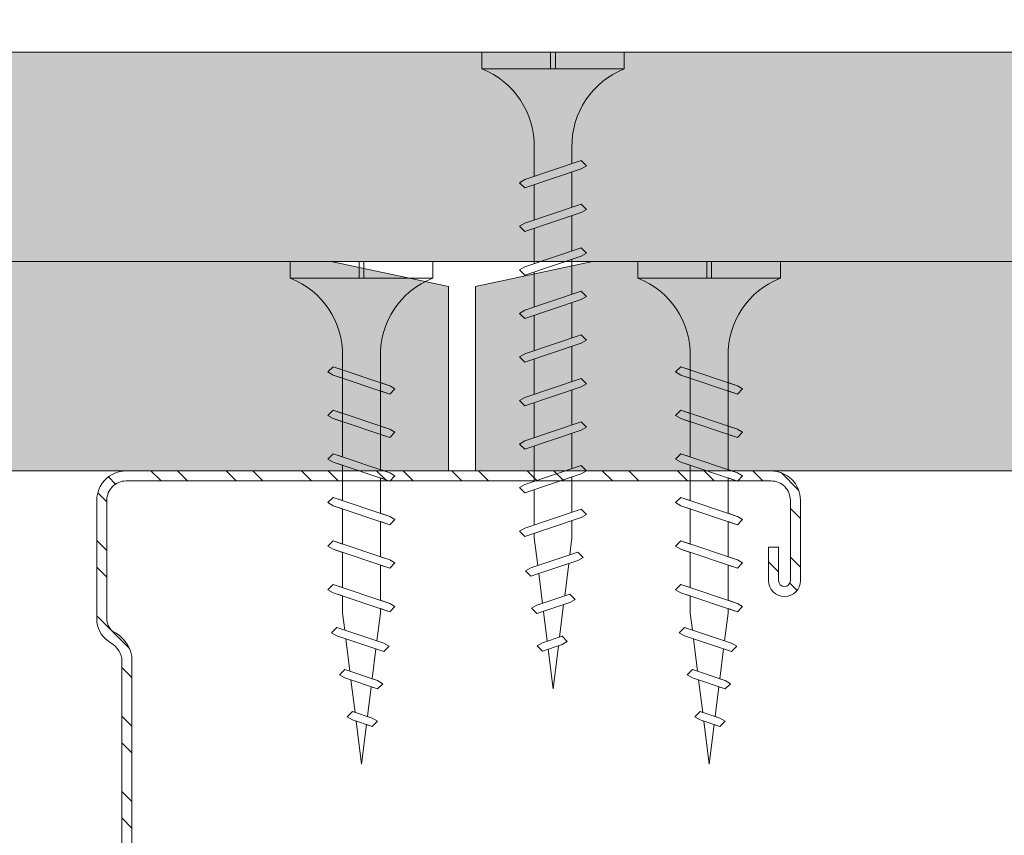
# Model space of a CAD drawing. Units: millimetres. Extents: x 1631 to 11095, y 1612 to 4248.
# Drawn here: x 5976 to 6034, y 2219 to 2267 of the extents above; entities that cross this region are included whole.
import ezdxf
from ezdxf import colors
from ezdxf.entities.mleader import LeaderData, LeaderLine
from ezdxf.math import Vec2, Vec3

# ---------------------------------------------------------------- set-up
doc = ezdxf.new("R2010")
doc.units = ezdxf.units.MM
doc.linetypes.add('DASHED2', pattern=[0.375, 0.25, -0.125])
for name, color, linetype, lineweight in [('DLS_AlçıLevha', 7, 'Continuous', 13), ('DLS_Hatch_BOARDEX', 30, 'Continuous', 0), ('DLS_Hatch_COREX', 82, 'Continuous', 0), ('DLS_Kesik', 151, 'DASHED2', 5), ('DLS_Multileader', 9, 'Continuous', 0), ('DLS_Profil_C', 130, 'Continuous', 0), ('DLS_Vida', 251, 'Continuous', 0)]:
    doc.layers.add(name, color=color, linetype=linetype, lineweight=lineweight)
doc.styles.get("Standard").update_dxf_attribs({"font": 'arial.ttf'})

# ---------------------------------------------------------------- blocks, each defined once
blk = doc.blocks.new('*U33')
at = {"layer": 'DLS_Hatch_COREX'}
h = blk.add_hatch(dxfattribs=at)
h.set_pattern_fill('AR-SAND', color=256, scale=0.015, style=0)
h.set_pattern_definition([(37.5, (-36.4823, 0), (-0.0240005, 0.73412), [0, -0.57912, 0, -0.6477, 0, -0.619125]), (7.5, (-36.4823, 0), (0.674285, 1.075238), [0, -0.31242, 0, -0.52197, 0, -0.200025]), (327.5, (-36.9509, 0), (1.1864886, 0.002156), [0, -0.1905, 0, -0.6858, 0, -0.89535]), (317.5, (-36.9509, 0), (1.145335, 0.334394), [0, -0.09525, 0, -0.44958, 0, -0.51435])])
h.paths.add_polyline_path([(43.7298, 1.25), (-25.1773, 1.25), (-25.8773, 1.1), (-25.8773, 0), (44.4298, 0), (44.4298, 1.1)])
at = {"layer": 'DLS_AlçıLevha'}
blk.add_lwpolyline([(43.7298, 1.25), (-25.1773, 1.25), (-25.8773, 1.1), (-25.8773, 0), (44.4298, 0), (44.4298, 1.1)], close=True, dxfattribs=at)
blk = doc.blocks.new('*U34')
at = {"layer": 'DLS_Hatch_BOARDEX'}
h = blk.add_hatch(dxfattribs=at)
h.set_pattern_fill('AR-SAND', color=256, scale=0.01, style=0)
h.set_pattern_definition([(37.5, (-5.57492, 0), (-0.0160003, 0.4894132), [0, -0.38608, 0, -0.4318, 0, -0.41275]), (7.5, (-5.5749, 0), (0.4495233, 0.716825), [0, -0.20828, 0, -0.34798, 0, -0.13335]), (327.5, (-5.88734, 0), (0.7909924, 0.0014372), [0, -0.127, 0, -0.4572, 0, -0.5969]), (317.5, (-5.88734, 0), (0.7635565, 0.2229293), [0, -0.0635, 0, -0.29972, 0, -0.3429])])
h.paths.add_polyline_path([(77.1759, 1.25), (-27.7161, 1.25), (-28.4161, 1.1), (-28.4161, 0), (77.8759, 0), (77.8759, 1.1)])
at = {"layer": 'DLS_AlçıLevha'}
blk.add_lwpolyline([(77.1759, 1.25), (-27.7161, 1.25), (-28.4161, 1.1), (-28.4161, 0), (77.8759, 0), (77.8759, 1.1)], close=True, dxfattribs=at)
blk = doc.blocks.new('DLS_Vida_Borazan_38')
for p, q in [((0, -0.4105), (0, 0)), ((0, 0), (0.1, 0)), ((0.1, -0.85), (0.1, 0)), ((0.7796, -0.225), (0.7614, -0.2565)), ((0.7796, -0.225), (0.8111, -0.2565)), ((1.0396, -0.225), (1.0214, -0.2565)), ((1.0396, -0.225), (1.0711, -0.2565)), ((1.2996, -0.225), (1.2814, -0.2565)), ((1.2996, -0.225), (1.3311, -0.2565)), ((1.5596, -0.225), (1.5414, -0.2565)), ((1.5596, -0.225), (1.5911, -0.2565)), ((1.8196, -0.225), (1.8014, -0.2565)), ((1.8196, -0.225), (1.8511, -0.2565)), ((2.0796, -0.225), (2.0614, -0.2565)), ((2.0796, -0.225), (2.1111, -0.2565)), ((2.3396, -0.225), (2.3214, -0.2565)), ((2.3396, -0.225), (2.3711, -0.2565)), ((2.5996, -0.225), (2.5814, -0.2565)), ((2.5996, -0.225), (2.6311, -0.2565)), ((2.8596, -0.225), (2.8414, -0.2565)), ((2.8596, -0.225), (2.8911, -0.2565)), ((0.6481, -0.5935), (0.7614, -0.2565)), ((0.6978, -0.5935), (0.8111, -0.2565)), ((0.9081, -0.5935), (1.0214, -0.2565)), ((0.9578, -0.5935), (1.0711, -0.2565)), ((1.1681, -0.5935), (1.2814, -0.2565)), ((1.2178, -0.5935), (1.3311, -0.2565)), ((1.4281, -0.5935), (1.5414, -0.2565)), ((1.4778, -0.5935), (1.5911, -0.2565)), ((1.6881, -0.5935), (1.8014, -0.2565)), ((1.7378, -0.5935), (1.8511, -0.2565)), ((1.9481, -0.5935), (2.0614, -0.2565)), ((1.9978, -0.5935), (2.1111, -0.2565)), ((2.2081, -0.5935), (2.3214, -0.2565)), ((2.2578, -0.5935), (2.3711, -0.2565)), ((2.4681, -0.5935), (2.5814, -0.2565)), ((2.5178, -0.5935), (2.6311, -0.2565)), ((2.7281, -0.5935), (2.8414, -0.2565)), ((2.7778, -0.5935), (2.8911, -0.2565)), ((2.9845, -0.5723), (3.0789, -0.2915)), ((3.0342, -0.5723), (3.1286, -0.2916)), ((3.0971, -0.2601), (3.0789, -0.2915)), ((3.0971, -0.2601), (3.1286, -0.2916)), ((0.55, -0.3125), (0.7426, -0.3125)), ((0.5712, -0.3125), (0.7426, -0.3125)), ((0.7922, -0.3125), (1.0026, -0.3125)), ((1.0513, -0.3125), (1.262, -0.3125)), ((1.0522, -0.3125), (1.2626, -0.3125)), ((1.3122, -0.3125), (1.5226, -0.3125)), ((1.5713, -0.3125), (1.782, -0.3125)), ((1.5722, -0.3125), (1.7826, -0.3125)), ((1.8322, -0.3125), (2.0426, -0.3125)), ((2.0922, -0.3125), (2.3026, -0.3125)), ((2.3522, -0.3125), (2.5626, -0.3125)), ((2.6122, -0.3125), (2.8226, -0.3125)), ((2.8722, -0.3125), (2.9, -0.3125)), ((3.065, -0.3331), (2.9, -0.3125)), ((3.2909, -0.3614), (3.1126, -0.3391)), ((3.2357, -0.5253), (3.3019, -0.3286)), ((3.2854, -0.5253), (3.3516, -0.3286)), ((3.3201, -0.2971), (3.3019, -0.3286)), ((3.3201, -0.2971), (3.3516, -0.3286)), ((3.5443, -0.3302), (3.5261, -0.3617)), ((3.5443, -0.3302), (3.5758, -0.3617)), ((0, -0.4105), (0.1, -0.4105)), ((0.1, -0.4105), (0, -0.4105)), ((0, -0.4105), (0.1, -0.4105)), ((3.5167, -0.3896), (3.3385, -0.3673)), ((3.4869, -0.4783), (3.5261, -0.3617)), ((3.5366, -0.4783), (3.5758, -0.3617)), ((3.8, -0.425), (3.5644, -0.3956)), ((0.1, -0.4395), (0, -0.4395)), ((0, -0.4395), (0.1, -0.4395)), ((0, -0.85), (0, -0.4395)), ((3.298, -0.4877), (3.4919, -0.4635)), ((3.5438, -0.457), (3.8, -0.425)), ((2.9, -0.5375), (3.0005, -0.5249)), ((3.0523, -0.5185), (3.2462, -0.4942)), ((3.2672, -0.5568), (3.2357, -0.5253)), ((3.2672, -0.5568), (3.2854, -0.5253)), ((3.5184, -0.5098), (3.4869, -0.4783)), ((3.5184, -0.5098), (3.5366, -0.4783)), ((0.55, -0.5375), (0.6669, -0.5375)), ((0.57, -0.5375), (0.6669, -0.5375)), ((0.7166, -0.5375), (0.9269, -0.5375)), ((0.9759, -0.5375), (1.1859, -0.5375)), ((0.9766, -0.5375), (1.1869, -0.5375)), ((1.2366, -0.5375), (1.4469, -0.5375)), ((1.4959, -0.5375), (1.7059, -0.5375)), ((1.4966, -0.5375), (1.7069, -0.5375)), ((1.7566, -0.5375), (1.9669, -0.5375)), ((2.0166, -0.5375), (2.2269, -0.5375)), ((2.2766, -0.5375), (2.4869, -0.5375)), ((2.5366, -0.5375), (2.7469, -0.5375)), ((2.7966, -0.5375), (2.9, -0.5375)), ((3.016, -0.6038), (2.9845, -0.5723)), ((3.016, -0.6038), (3.0342, -0.5723)), ((0.6796, -0.625), (0.6481, -0.5935)), ((0.6796, -0.625), (0.6978, -0.5935)), ((0.9396, -0.625), (0.9081, -0.5935)), ((0.9396, -0.625), (0.9578, -0.5935)), ((1.1996, -0.625), (1.1681, -0.5935)), ((1.1996, -0.625), (1.2178, -0.5935)), ((1.4596, -0.625), (1.4281, -0.5935)), ((1.4596, -0.625), (1.4778, -0.5935)), ((1.7196, -0.625), (1.6881, -0.5935)), ((1.7196, -0.625), (1.7378, -0.5935)), ((1.9796, -0.625), (1.9481, -0.5935)), ((1.9796, -0.625), (1.9978, -0.5935)), ((2.2396, -0.625), (2.2081, -0.5935)), ((2.2396, -0.625), (2.2578, -0.5935)), ((2.4996, -0.625), (2.4681, -0.5935)), ((2.4996, -0.625), (2.5178, -0.5935)), ((2.7596, -0.625), (2.7281, -0.5935)), ((2.7596, -0.625), (2.7778, -0.5935)), ((0, -0.85), (0.1, -0.85))]:
    blk.add_line(p, q)
for centre, radius, start, end in [((0.5606, 0.183), 0.4957, 201.67215, 271.22784), ((0.56, -1.0322), 0.4948, 88.84008, 158.39555)]:
    blk.add_arc(centre, radius, start, end)
blk = doc.blocks.new('DLS_Vida_BoardeXBorazan_30')
for p, q in [((0, 0), (0.1, 0)), ((0, 0), (0.1, 0)), ((0, 0), (0, -0.4105)), ((0.1, 0), (0.1, -0.85)), ((0.6281, -0.2565), (0.6596, -0.225)), ((0.6596, -0.225), (0.6281, -0.2565)), ((0.6596, -0.225), (0.6778, -0.2565)), ((0.6596, -0.225), (0.6778, -0.2565)), ((0.8881, -0.2565), (0.9196, -0.225)), ((0.9196, -0.225), (0.8881, -0.2565)), ((0.9196, -0.225), (0.9378, -0.2565)), ((0.9196, -0.225), (0.9378, -0.2565)), ((1.1481, -0.2565), (1.1796, -0.225)), ((1.1796, -0.225), (1.1481, -0.2565)), ((1.1796, -0.225), (1.1978, -0.2565)), ((1.1796, -0.225), (1.1978, -0.2565)), ((1.4081, -0.2565), (1.4396, -0.225)), ((1.4396, -0.225), (1.4081, -0.2565)), ((1.4396, -0.225), (1.4578, -0.2565)), ((1.4396, -0.225), (1.4578, -0.2565)), ((1.6681, -0.2565), (1.6996, -0.225)), ((1.6996, -0.225), (1.6681, -0.2565)), ((1.6996, -0.225), (1.7178, -0.2565)), ((1.6996, -0.225), (1.7178, -0.2565)), ((1.9281, -0.2565), (1.9596, -0.225)), ((1.9596, -0.225), (1.9281, -0.2565)), ((1.9596, -0.225), (1.9778, -0.2565)), ((1.9596, -0.225), (1.9778, -0.2565)), ((0.6469, -0.3125), (0.6281, -0.2565)), ((0.6281, -0.2565), (0.7414, -0.5935)), ((0.6778, -0.2565), (0.6966, -0.3125)), ((0.6778, -0.2565), (0.7911, -0.5935)), ((0.9069, -0.3125), (0.8881, -0.2565)), ((0.8881, -0.2565), (1.0014, -0.5935)), ((0.9378, -0.2565), (0.9566, -0.3125)), ((0.9378, -0.2565), (1.0511, -0.5935)), ((1.1669, -0.3125), (1.1481, -0.2565)), ((1.1481, -0.2565), (1.2614, -0.5935)), ((1.1978, -0.2565), (1.2166, -0.3125)), ((1.1978, -0.2565), (1.3111, -0.5935)), ((1.4269, -0.3125), (1.4081, -0.2565)), ((1.4081, -0.2565), (1.5214, -0.5935)), ((1.4578, -0.2565), (1.4766, -0.3125)), ((1.4578, -0.2565), (1.5711, -0.5935)), ((1.6869, -0.3125), (1.6681, -0.2565)), ((1.6681, -0.2565), (1.7814, -0.5935)), ((1.7178, -0.2565), (1.7366, -0.3125)), ((1.7178, -0.2565), (1.8311, -0.5935)), ((1.9469, -0.3125), (1.9281, -0.2565)), ((1.9281, -0.2565), (2.0414, -0.5935)), ((1.9778, -0.2565), (1.9966, -0.3125)), ((1.9778, -0.2565), (2.0911, -0.5935)), ((2.1845, -0.2777), (2.216, -0.2462)), ((2.216, -0.2462), (2.1845, -0.2777)), ((2.2005, -0.3251), (2.1845, -0.2777)), ((2.1845, -0.2777), (2.2789, -0.5585)), ((2.216, -0.2462), (2.2342, -0.2777)), ((2.216, -0.2462), (2.2342, -0.2777)), ((2.2342, -0.2777), (2.2523, -0.3315)), ((2.2342, -0.2777), (2.3286, -0.5584)), ((2.4357, -0.3247), (2.4672, -0.2932)), ((2.4672, -0.2932), (2.4357, -0.3247)), ((2.4672, -0.2932), (2.4854, -0.3247)), ((2.4672, -0.2932), (2.4854, -0.3247)), ((0.5581, -0.3126), (1.1669, -0.3125)), ((0.5661, -0.3125), (1.1669, -0.3125)), ((1.2166, -0.3125), (1.4269, -0.3125)), ((1.2166, -0.3125), (1.4269, -0.3125)), ((1.4766, -0.3125), (1.6869, -0.3125)), ((1.4766, -0.3125), (1.6869, -0.3125)), ((1.7366, -0.3125), (1.9469, -0.3125)), ((1.7366, -0.3125), (1.9469, -0.3125)), ((1.9966, -0.3125), (2.1, -0.3125)), ((1.9966, -0.3125), (2.1, -0.3125)), ((2.1, -0.3125), (2.2005, -0.3251)), ((2.1, -0.3125), (2.2005, -0.3251)), ((2.2523, -0.3315), (2.4462, -0.3558)), ((2.2523, -0.3315), (2.4462, -0.3558)), ((2.4462, -0.3558), (2.4357, -0.3247)), ((2.4357, -0.3247), (2.5019, -0.5214)), ((2.4854, -0.3247), (2.498, -0.3623)), ((2.4854, -0.3247), (2.5516, -0.5214)), ((2.6869, -0.3717), (2.7184, -0.3402)), ((2.7184, -0.3402), (2.6869, -0.3717)), ((2.7184, -0.3402), (2.7366, -0.3717)), ((2.7184, -0.3402), (2.7366, -0.3717)), ((0, -0.4105), (0.1, -0.4105)), ((0.1, -0.4105), (0, -0.4105)), ((0, -0.4105), (0.1, -0.4105)), ((2.498, -0.3623), (2.6919, -0.3865)), ((2.498, -0.3623), (2.6919, -0.3865)), ((2.6919, -0.3865), (2.6869, -0.3717)), ((2.6869, -0.3717), (2.7261, -0.4883)), ((2.7366, -0.3717), (2.7438, -0.393)), ((2.7366, -0.3717), (2.7758, -0.4883)), ((2.7438, -0.393), (3, -0.425)), ((2.7438, -0.393), (3, -0.425)), ((0, -0.4395), (0, -0.85)), ((0.1, -0.4395), (0, -0.4395)), ((0, -0.4395), (0.1, -0.4395)), ((2.7167, -0.4604), (2.5385, -0.4827)), ((2.7167, -0.4604), (2.5385, -0.4827)), ((2.7261, -0.4883), (2.7167, -0.4604)), ((3, -0.425), (2.7644, -0.4544)), ((3, -0.425), (2.7644, -0.4544)), ((2.7644, -0.4544), (2.7758, -0.4883)), ((2.265, -0.5169), (2.1, -0.5375)), ((2.265, -0.5169), (2.1, -0.5375)), ((2.2789, -0.5585), (2.265, -0.5169)), ((2.4909, -0.4886), (2.3126, -0.5109)), ((2.4909, -0.4886), (2.3126, -0.5109)), ((2.3126, -0.5109), (2.3286, -0.5584)), ((2.5019, -0.5214), (2.4909, -0.4886)), ((2.5201, -0.5529), (2.5019, -0.5214)), ((2.5201, -0.5529), (2.5019, -0.5214)), ((2.5516, -0.5214), (2.5201, -0.5529)), ((2.5201, -0.5529), (2.5516, -0.5214)), ((2.5385, -0.4827), (2.5516, -0.5214)), ((2.7443, -0.5198), (2.7261, -0.4883)), ((2.7443, -0.5198), (2.7261, -0.4883)), ((2.7758, -0.4883), (2.7443, -0.5198)), ((2.7443, -0.5198), (2.7758, -0.4883)), ((1.2426, -0.5375), (0.5661, -0.5375)), ((0.5661, -0.5375), (1.2426, -0.5375)), ((0.7414, -0.5935), (0.7226, -0.5375)), ((0.7722, -0.5375), (0.7911, -0.5935)), ((1.0014, -0.5935), (0.9826, -0.5375)), ((1.0322, -0.5375), (1.0511, -0.5935)), ((1.2614, -0.5935), (1.2426, -0.5375)), ((1.2922, -0.5375), (1.3111, -0.5935)), ((1.5026, -0.5375), (1.2922, -0.5375)), ((1.2922, -0.5375), (1.5026, -0.5375)), ((1.5214, -0.5935), (1.5026, -0.5375)), ((1.5522, -0.5375), (1.5711, -0.5935)), ((1.7626, -0.5375), (1.5522, -0.5375)), ((1.5522, -0.5375), (1.7626, -0.5375)), ((1.7814, -0.5935), (1.7626, -0.5375)), ((1.8122, -0.5375), (1.8311, -0.5935)), ((2.0226, -0.5375), (1.8122, -0.5375)), ((1.8122, -0.5375), (2.0226, -0.5375)), ((2.0414, -0.5935), (2.0226, -0.5375)), ((2.0722, -0.5375), (2.0911, -0.5935)), ((2.1, -0.5375), (2.0722, -0.5375)), ((2.0722, -0.5375), (2.1, -0.5375)), ((2.2971, -0.5899), (2.2789, -0.5585)), ((2.2971, -0.5899), (2.2789, -0.5585)), ((2.3286, -0.5584), (2.2971, -0.5899)), ((2.2971, -0.5899), (2.3286, -0.5584)), ((0.7596, -0.625), (0.7414, -0.5935)), ((0.7596, -0.625), (0.7414, -0.5935)), ((0.7911, -0.5935), (0.7596, -0.625)), ((0.7596, -0.625), (0.7911, -0.5935)), ((1.0196, -0.625), (1.0014, -0.5935)), ((1.0196, -0.625), (1.0014, -0.5935)), ((1.0511, -0.5935), (1.0196, -0.625)), ((1.0196, -0.625), (1.0511, -0.5935)), ((1.2796, -0.625), (1.2614, -0.5935)), ((1.2796, -0.625), (1.2614, -0.5935)), ((1.3111, -0.5935), (1.2796, -0.625)), ((1.2796, -0.625), (1.3111, -0.5935)), ((1.5396, -0.625), (1.5214, -0.5935)), ((1.5396, -0.625), (1.5214, -0.5935)), ((1.5711, -0.5935), (1.5396, -0.625)), ((1.5396, -0.625), (1.5711, -0.5935)), ((1.7996, -0.625), (1.7814, -0.5935)), ((1.7996, -0.625), (1.7814, -0.5935)), ((1.8311, -0.5935), (1.7996, -0.625)), ((1.7996, -0.625), (1.8311, -0.5935)), ((2.0596, -0.625), (2.0414, -0.5935)), ((2.0596, -0.625), (2.0414, -0.5935)), ((2.0911, -0.5935), (2.0596, -0.625)), ((2.0596, -0.625), (2.0911, -0.5935)), ((0, -0.85), (0.1, -0.85))]:
    blk.add_line(p, q)
for centre, start, end in [((0.5581, 0.1794), 201.38356, 270.93856), ((0.5581, -1.0294), 89.06073, 158.61644)]:
    blk.add_arc(centre, 0.4919, start, end)
blk = doc.blocks.new('DLS_Profil_Boardex_DC50')
h = blk.add_hatch()
h.set_pattern_fill('STEEL', color=256, scale=0.1)
h.set_pattern_definition([(45, (-138.25525, 426.21733), (-0.2245064, 0.2245064), []), (45, (-138.25525, 426.37608), (-0.2245064, 0.2245064), [])])
edge = h.paths.add_edge_path()
edge.add_line((1.995, -3.89), (1.795, -3.89))
edge.add_arc((1.795, -3.985), 0.095, 90, 270)
edge.add_line((1.795, -4.08), (2.275, -4.08))
edge.add_arc((2.275, -3.905), 0.175, -90, 0)
edge.add_line((2.45, -3.905), (2.45, -0.055))
edge.add_arc((2.275, -0.055), 0.175, 0, 90)
edge.add_line((2.275, 0.12), (1.5671, 0.12))
edge.add_arc((1.5624, -0.035), 0.155, 88.25786, 146.81303)
edge.add_arc((1.2973, 0.118), 0.1516, -77.51497, -26.68624, ccw=False)
edge.add_line((1.33, -0.03), (-1.3264, -0.03))
edge.add_arc((-1.2655, 0.1545), 0.1943, 208.61089, 251.72941, ccw=False)
edge.add_arc((-1.5675, -0.0567), 0.1767, 41.96774, 89.88772)
edge.add_line((-1.5671, 0.12), (-2.275, 0.12))
edge.add_arc((-2.275, -0.055), 0.175, 90, 180)
edge.add_line((-2.45, -0.055), (-2.45, -5.005))
edge.add_arc((-2.275, -5.005), 0.175, 180, 270)
edge.add_line((-2.275, -5.18), (-1.795, -5.18))
edge.add_arc((-1.795, -5.085), 0.095, -90, 90)
edge.add_line((-1.795, -4.99), (-1.995, -4.99))
edge.add_line((-1.995, -4.99), (-1.995, -5.05))
edge.add_line((-1.995, -5.05), (-1.795, -5.05))
edge.add_arc((-1.795, -5.085), 0.035, -90, 90, ccw=False)
edge.add_line((-1.795, -5.12), (-2.275, -5.12))
edge.add_arc((-2.275, -5.005), 0.115, -180, -90, ccw=False)
edge.add_line((-2.39, -5.005), (-2.39, -0.055))
edge.add_arc((-2.275, -0.055), 0.115, 90, 180, ccw=False)
edge.add_line((-2.275, 0.06), (-1.5671, 0.06))
edge.add_arc((-1.5652, -0.0454), 0.1054, 32.90197, 91.0271, ccw=False)
edge.add_arc((-1.3225, 0.0771), 0.1674, 202.93428, 266.35564)
edge.add_line((-1.3332, -0.09), (1.3436, -0.09))
edge.add_arc((1.3033, 0.1146), 0.2086, -78.85365, -24.85303)
edge.add_arc((1.5679, -0.0425), 0.1025, 90.41808, 137.32448, ccw=False)
edge.add_line((1.5671, 0.06), (2.275, 0.06))
edge.add_arc((2.275, -0.055), 0.115, 0, 90, ccw=False)
edge.add_line((2.39, -0.055), (2.39, -3.905))
edge.add_arc((2.275, -3.905), 0.115, -90, 0, ccw=False)
edge.add_line((2.275, -4.02), (1.795, -4.02))
edge.add_arc((1.795, -3.985), 0.035, -270, -90, ccw=False)
edge.add_line((1.795, -3.95), (1.995, -3.95))
edge.add_line((1.995, -3.95), (1.995, -3.89))
blk.add_lwpolyline([(1.995, -3.89), (1.795, -3.89, 1), (1.795, -4.08), (2.275, -4.08, 0.414214), (2.45, -3.905), (2.45, -0.055, 0.414214), (2.275, 0.12), (1.5671, 0.12, 0.261204), (1.4327, 0.0499, -0.225491), (1.33, -0.03), (-1.3264, -0.03, -0.190392), (-1.4361, 0.0615, 0.212192), (-1.5671, 0.12), (-2.275, 0.12, 0.414214), (-2.45, -0.055), (-2.45, -5.005, 0.414214), (-2.275, -5.18), (-1.795, -5.18, 1), (-1.795, -4.99), (-1.995, -4.99), (-1.995, -5.05), (-1.795, -5.05, -1), (-1.795, -5.12), (-2.275, -5.12, -0.414214), (-2.39, -5.005), (-2.39, -0.055, -0.414214), (-2.275, 0.06), (-1.5671, 0.06, -0.2592), (-1.4767, 0.0119, 0.284015), (-1.3332, -0.09), (1.3436, -0.09, 0.240082), (1.4925, 0.027, -0.207574), (1.5671, 0.06), (2.275, 0.06, -0.414214), (2.39, -0.055), (2.39, -3.905, -0.414214), (2.275, -4.02), (1.795, -4.02, -1), (1.795, -3.95), (1.995, -3.95)], format="xyb", close=True)
blk = doc.blocks.new('_Dot')
at = {"color": 0, "linetype": 'ByBlock', "lineweight": -2}
blk.add_line((-0.5, 0), (-1, 0), dxfattribs=at)
at = {"color": 0, "linetype": 'ByBlock', "const_width": 0.5}
blk.add_lwpolyline([(-0.25, 0, 1), (0.25, 0, 1)], format="xyb", close=True, dxfattribs=at)

msp = doc.modelspace()

# ---------------------------------------------------------------- hatches: boundary and pattern name
at = {"layer": 'DLS_Hatch_BOARDEX'}
h = msp.add_hatch(dxfattribs=at)
h.set_pattern_fill('AR-SAND', color=256, scale=0.1, style=0)
h.set_pattern_definition([(37.5, (-671.0813, 242.9683), (-0.1600031, 4.8941324), [0, -3.8608, 0, -4.318, 0, -4.1275]), (7.5, (-671.081, 242.968), (4.495233, 7.168251), [0, -2.0828, 0, -3.4798, 0, -1.3335]), (327.5, (-674.2055, 242.9683), (7.9099237, 0.0143718), [0, -1.27, 0, -4.572, 0, -5.969]), (317.5, (-674.2055, 242.968), (7.6355645, 2.229293), [0, -0.635, 0, -2.9972, 0, -3.429])])
h.paths.add_polyline_path([(6009.784, 2252.777), (6283.11, 2252.777), (6290.11, 2251.277), (6290.11, 2240.277), (6002.784, 2240.277), (6002.784, 2251.277)])

# ---------------------------------------------------------------- linework, layer by layer
at = {"layer": 'DLS_AlçıLevha'}
msp.add_lwpolyline([(6009.784, 2252.777), (6283.11, 2252.777), (6290.11, 2251.277), (6290.11, 2240.277), (6002.784, 2240.277), (6002.784, 2251.277)], close=True, dxfattribs=at)
at = {"layer": 'DLS_Kesik', "ltscale": 50}
msp.add_line((4938.265, 2240.277), (6250.181, 2240.277), dxfattribs=at)

# ---------------------------------------------------------------- block references
at = {"yscale": 10, "zscale": 10}
for name, p, xscale in [('*U33', (5865.192, 2252.777), 10), ('*U34', (5717.024, 2240.277), -10)]:
    msp.add_blockref(name, p, dxfattribs=dict(at, xscale=xscale))
at = {"layer": 'DLS_Profil_C', "xscale": 10.00000000000001, "yscale": 10.00000000000001, "zscale": 10.00000000000001, "rotation": 90}
msp.add_blockref('DLS_Profil_Boardex_DC50', (5981.385, 2215.777), dxfattribs=at)
at = {"layer": 'DLS_Vida', "xscale": -10.00000000000001, "yscale": 10.00000000000001, "zscale": 10, "rotation": 90}
for name, p in [('DLS_Vida_Borazan_38', (6003.172, 2265.277)), ('DLS_Vida_BoardeXBorazan_30', (5991.736, 2252.777)), ('DLS_Vida_BoardeXBorazan_30', (6012.489, 2252.777))]:
    msp.add_blockref(name, p, dxfattribs=at)

# ---------------------------------------------------------------- leaders
at = {"layer": 'DLS_Multileader'}
ml = msp.add_multileader_mtext('Standard', dxfattribs=at)
ml.set_content('BoardeX DC profili (53x42; 0,6 mm)', color=256)
ml.set_leader_properties(color=256)
ml.set_arrow_properties(name='DOT')
ml.build(insert=Vec2(0, 0))
ml.multileader.update_dxf_attribs({"dogleg_length": 20, "arrow_head_size": 6})
ctx = ml.context
ctx.base_point, ctx.char_height, ctx.arrow_head_size, ctx.landing_gap_size, ctx.plane_origin = Vec3(5730.838, 2353.919), 12, 6, 10, Vec3(5634.255, 2221.273)
notes = []
notes.append((ctx, [(0, (1, 1, 0), (5710.838, 2353.919), (1, 0), 20, [(0, [(5617.354, 2192.001)], 0, [])])]))
ctx.mtext.insert, ctx.mtext.flow_direction = Vec3(5740.838, 2361.683), 5
ml = msp.add_multileader_mtext('Standard', dxfattribs=at)
ml.set_content('\\A1;BoardeX Omega profili (26x25x26; 0,5 mm)', color=256)
ml.set_leader_properties(color=256)
ml.set_arrow_properties(name='DOT')
ml.build(insert=Vec2(0, 0))
ml.multileader.update_dxf_attribs({"dogleg_length": 20, "arrow_head_size": 6})
ctx = ml.context
ctx.base_point, ctx.char_height, ctx.arrow_head_size, ctx.landing_gap_size, ctx.plane_origin = Vec3(5730.838, 2311.919), 12, 6, 10, Vec3(5634.255, 2179.273)
notes.append((ctx, [(0, (1, 1, 0), (5710.838, 2311.919), (1, 0), 20, [(0, [(5634.255, 2179.273)], 0, [])])]))
ctx.mtext.insert, ctx.mtext.width, ctx.mtext.flow_direction = Vec3(5740.838, 2319.683), 338.67726, 5
for ctx, leaders in notes:
    for number, flags, end, landing, length, lines in leaders:
        leader = LeaderData()
        leader.index, (leader.has_last_leader_line, leader.has_dogleg_vector, leader.attachment_direction) = number, flags
        leader.last_leader_point, leader.dogleg_vector, leader.dogleg_length = Vec3(end), Vec3(landing), length
        for number, points, colour, breaks in lines:
            line = LeaderLine()
            line.index, line.vertices, line.color, line.breaks = number, Vec3.list(points), colors.encode_raw_color(colour), breaks
            leader.lines.append(line)
        ctx.leaders.append(leader)

doc.saveas('drawing.dxf')
